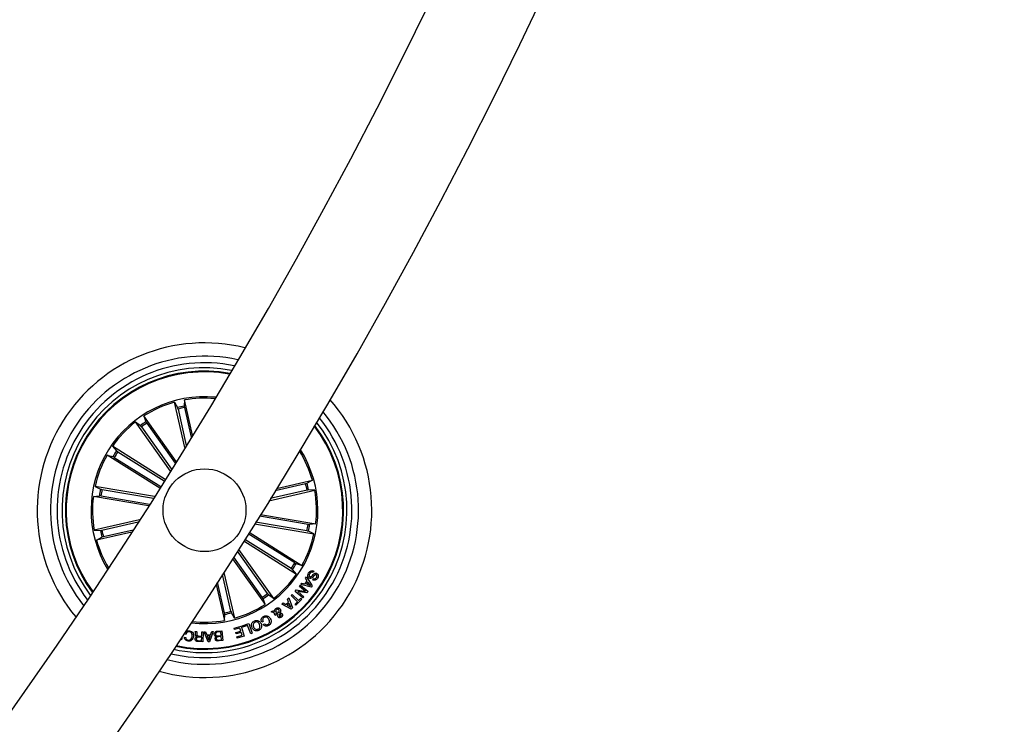
# Model space of a CAD drawing. Units: millimetres. Extents: x 0 to 1457, y 0 to 1030.
# Drawn here: x 794 to 824, y 297 to 318 of the extents above; entities that cross this region are included whole.
import ezdxf

# ---------------------------------------------------------------- set-up
doc = ezdxf.new("R2010")
doc.units = ezdxf.units.MM
doc.header["$LTSCALE"] = 10
doc.layers.add('S&C_vistas', color=1, linetype='Continuous')

msp = doc.modelspace()

# ---------------------------------------------------------------- linework, layer by layer
at = {"layer": 'S&C_vistas', "color": 7, "linetype": 'Continuous'}
for p, q in [((799.106, 305.297), (798.794, 306.664)), ((798.794, 306.664), (798.885, 306.505)), ((798.898, 306.457), (799.147, 305.364)), ((799.096, 306.733), (799.083, 306.55)), ((799.092, 306.501), (799.296, 305.606)), ((799.337, 305.673), (799.096, 306.733)), ((798.845, 304.874), (797.868, 306.25)), ((797.868, 306.25), (797.927, 306.076)), ((798.667, 304.589), (797.616, 306.071)), ((797.616, 306.071), (797.761, 305.958)), ((797.791, 305.919), (798.699, 304.64)), ((797.953, 306.034), (798.813, 304.823)), ((798.508, 304.335), (796.919, 305.334)), ((796.919, 305.334), (797.04, 305.195)), ((798.344, 304.073), (796.754, 305.072)), ((796.754, 305.072), (796.932, 305.023)), ((796.974, 304.999), (798.373, 304.12)), ((797.08, 305.167), (798.479, 304.288)), ((798.184, 303.82), (796.393, 304.124)), ((796.393, 304.124), (796.557, 304.043)), ((802.747, 304.205), (801.827, 303.995)), ((801.868, 304.06), (802.955, 304.308)), ((802.955, 304.308), (802.795, 304.218)), ((796.341, 303.819), (796.523, 303.842)), ((798.005, 303.537), (796.341, 303.819)), ((796.572, 303.836), (798.037, 303.587)), ((796.605, 304.032), (798.152, 303.769)), ((801.641, 303.691), (803.024, 304.007)), ((802.792, 304.011), (801.681, 303.757)), ((803.024, 304.007), (802.84, 304.019)), ((802.821, 302.976), (801.353, 303.226)), ((801.384, 303.276), (803.052, 302.993)), ((797.737, 303.117), (796.369, 302.805)), ((796.601, 302.802), (797.695, 303.051)), ((801.207, 302.993), (803, 302.688)), ((802.787, 302.78), (801.239, 303.043)), ((803.052, 302.993), (802.87, 302.97)), ((796.369, 302.805), (796.553, 302.793)), ((797.498, 302.746), (796.438, 302.504)), ((796.438, 302.504), (796.598, 302.594)), ((796.645, 302.608), (797.541, 302.812)), ((802.419, 301.813), (801.019, 302.692)), ((801.049, 302.739), (802.638, 301.74)), ((803, 302.688), (802.836, 302.77)), ((800.884, 302.477), (802.474, 301.478)), ((802.313, 301.645), (800.914, 302.524)), ((801.439, 300.778), (800.578, 301.992)), ((801.602, 300.893), (800.693, 302.174)), ((800.725, 302.224), (801.777, 300.741)), ((800.546, 301.942), (801.525, 300.562)), ((802.638, 301.74), (802.461, 301.789)), ((800.495, 300.355), (800.241, 301.465)), ((800.283, 301.53), (800.599, 300.148)), ((802.474, 301.478), (802.353, 301.617)), ((802.741, 301.353), (802.772, 301.394)), ((802.772, 301.394), (802.948, 301.124)), ((802.996, 301.564), (802.972, 301.524)), ((800.049, 301.166), (800.297, 300.079)), ((800.301, 300.311), (800.091, 301.231)), ((802.561, 301.108), (802.592, 301.145)), ((802.743, 300.955), (802.561, 301.108)), ((802.592, 301.145), (802.823, 300.95)), ((802.607, 301.162), (802.639, 301.208)), ((802.918, 301.081), (802.607, 301.162)), ((802.639, 301.208), (802.73, 301.181)), ((802.73, 301.181), (802.794, 301.27)), ((802.794, 301.27), (802.741, 301.353)), ((802.818, 301.236), (802.77, 301.169)), ((802.77, 301.169), (802.893, 301.131)), ((802.893, 301.131), (802.818, 301.236)), ((802.948, 301.124), (802.918, 301.081)), ((802.963, 301.307), (802.986, 301.346)), ((801.777, 300.741), (801.632, 300.854)), ((802.311, 300.827), (802.345, 300.862)), ((802.499, 300.643), (802.311, 300.827)), ((802.345, 300.862), (802.532, 300.677)), ((802.432, 300.955), (802.467, 300.998)), ((802.664, 300.76), (802.432, 300.955)), ((802.467, 300.998), (802.743, 300.955)), ((802.79, 300.909), (802.511, 300.951)), ((802.511, 300.951), (802.694, 300.796)), ((802.694, 300.796), (802.664, 300.76)), ((802.823, 300.95), (802.79, 300.909)), ((801.525, 300.562), (801.466, 300.736)), ((802.03, 300.568), (802.073, 300.608)), ((802.316, 300.42), (802.03, 300.568)), ((802.073, 300.608), (802.156, 300.561)), ((802.156, 300.561), (802.236, 300.631)), ((802.252, 300.591), (802.194, 300.539)), ((802.194, 300.539), (802.302, 300.476)), ((802.202, 300.723), (802.244, 300.757)), ((802.236, 300.631), (802.202, 300.723)), ((802.244, 300.757), (802.356, 300.455)), ((802.302, 300.476), (802.252, 300.591)), ((802.429, 300.572), (802.499, 300.643)), ((802.458, 300.544), (802.429, 300.572)), ((802.631, 300.72), (802.458, 300.544)), ((802.532, 300.677), (802.602, 300.748)), ((802.602, 300.748), (802.631, 300.72)), ((800.297, 300.079), (800.31, 300.262)), ((800.599, 300.148), (800.508, 300.308)), ((801.713, 300.336), (801.759, 300.367)), ((801.802, 300.309), (801.713, 300.336)), ((801.759, 300.367), (801.804, 300.351)), ((801.869, 300.259), (801.831, 300.232)), ((801.841, 300.344), (801.942, 300.316)), ((801.917, 300.278), (801.848, 300.301)), ((802.356, 300.455), (802.316, 300.42)), ((800.592, 299.842), (800.806, 299.903)), ((800.806, 299.903), (800.891, 299.607)), ((800.835, 299.911), (801.031, 299.983)), ((800.848, 299.874), (800.835, 299.911)), ((800.998, 299.929), (800.848, 299.874)), ((801.09, 299.679), (800.998, 299.929)), ((801.031, 299.983), (801.136, 299.696)), ((801.465, 300.049), (801.423, 300.025)), ((801.469, 299.952), (801.511, 299.975)), ((799.141, 299.661), (799.102, 299.666)), ((799.412, 299.743), (799.457, 299.741)), ((799.514, 299.608), (799.613, 299.604)), ((799.613, 299.604), (799.619, 299.734)), ((799.619, 299.734), (799.654, 299.732)), ((799.654, 299.732), (799.642, 299.432)), ((799.681, 299.731), (799.73, 299.735)), ((799.809, 299.434), (799.681, 299.731)), ((799.73, 299.735), (799.764, 299.644)), ((799.764, 299.644), (799.881, 299.648)), ((799.87, 299.615), (799.778, 299.612)), ((799.778, 299.612), (799.828, 299.484)), ((799.828, 299.484), (799.87, 299.615)), ((799.958, 299.74), (799.851, 299.435)), ((799.881, 299.648), (799.914, 299.742)), ((799.914, 299.742), (799.958, 299.74)), ((800.072, 299.753), (800.215, 299.769)), ((800.184, 299.735), (800.079, 299.724)), ((800.101, 299.616), (800.196, 299.627)), ((800.196, 299.627), (800.184, 299.735)), ((800.215, 299.769), (800.248, 299.472)), ((800.603, 299.802), (800.592, 299.842)), ((800.767, 299.849), (800.603, 299.802)), ((800.641, 299.715), (800.793, 299.758)), ((800.653, 299.674), (800.641, 299.715)), ((800.805, 299.718), (800.653, 299.674)), ((800.667, 299.586), (800.829, 299.633)), ((800.891, 299.607), (800.678, 299.546)), ((800.793, 299.758), (800.767, 299.849)), ((800.829, 299.633), (800.805, 299.718)), ((801.136, 299.696), (801.09, 299.679)), ((799.004, 299.493), (798.962, 299.502)), ((799.026, 299.599), (799.004, 299.493)), ((799.09, 299.57), (799.129, 299.565)), ((799.642, 299.432), (799.5, 299.438)), ((799.502, 299.47), (799.607, 299.465)), ((799.612, 299.573), (799.524, 299.576)), ((799.607, 299.465), (799.612, 299.573)), ((799.851, 299.435), (799.809, 299.434)), ((800.199, 299.597), (800.114, 299.587)), ((800.125, 299.488), (800.21, 299.498)), ((800.248, 299.472), (800.14, 299.46)), ((800.21, 299.498), (800.199, 299.597)), ((800.678, 299.546), (800.667, 299.586))]:
    msp.add_line(p, q, dxfattribs=at)
msp.add_circle((799.696, 303.406), 1.25, dxfattribs=at)
for centre, radius, start, end in [((672.687, 383.209), 148.5, 270.19293, 356.04245), ((672.687, 383.209), 151.5, 270.18911, 356.12094), ((799.696, 303.406), 5.05, 76.0605, 219.6553), ((799.696, 303.406), 4.65, 77.5197, 218.1961), ((799.696, 303.406), 4.45, 78.3591, 217.3567), ((799.696, 303.406), 4.3, 79.0457, 216.6701), ((799.696, 303.406), 4.199, 79.5367, 147.8579), ((799.696, 303.406), 4.175, 79.66, 147.8579), ((799.696, 303.406), 3.425, 84.421, 211.2948), ((799.696, 303.406), 5.05, 254.2185, 41.4973), ((799.696, 303.406), 3.381, 84.7761, 100.2377), ((799.696, 303.406), 3.381, 105.4781, 122.7377), ((799.696, 303.406), 3.203, 101.0384, 104.6774), ((799.696, 303.406), 3.154, 101.0494, 104.6664), ((799.696, 303.406), 4.65, 255.8384, 39.8774), ((799.696, 303.406), 4.45, 256.7587, 38.9571), ((799.696, 303.406), 3.381, 127.9781, 145.2377), ((799.696, 303.406), 3.203, 123.5384, 127.1774), ((799.696, 303.406), 3.154, 123.5494, 127.1664), ((799.696, 303.406), 4.3, 257.5064, 38.2095), ((799.696, 303.406), 4.199, 258.0383, 37.6775), ((799.696, 303.406), 4.175, 258.1717, 37.5441), ((799.696, 303.406), 4.199, 147.8579, 216.1791), ((799.696, 303.406), 4.175, 147.8579, 216.0558), ((799.696, 303.406), 3.381, 150.4781, 167.7377), ((799.696, 303.406), 3.203, 146.0384, 149.6774), ((799.696, 303.406), 3.154, 146.0494, 149.6664), ((799.696, 303.406), 3.381, 15.4781, 32.0971), ((799.696, 303.406), 3.425, 327.8579, 32.471), ((799.696, 303.406), 3.154, 11.0494, 14.6664), ((799.696, 303.406), 3.203, 11.0384, 14.6774), ((799.696, 303.406), 3.381, 172.9781, 190.2377), ((799.696, 303.406), 3.203, 168.5384, 172.1774), ((799.696, 303.406), 3.154, 168.5494, 172.1664), ((799.696, 303.406), 3.381, 352.9781, 10.2377), ((799.696, 303.406), 3.154, 348.5494, 352.1664), ((799.696, 303.406), 3.203, 348.5384, 352.1774), ((799.696, 303.406), 3.203, 191.0384, 194.6774), ((799.696, 303.406), 3.154, 191.0494, 194.6664), ((799.696, 303.406), 3.381, 330.4781, 347.7377), ((799.696, 303.406), 3.381, 195.4781, 210.9397), ((799.696, 303.406), 3.154, 326.0494, 329.6664), ((799.696, 303.406), 3.203, 326.0384, 329.6774), ((799.696, 303.406), 3.425, 263.2448, 327.8579), ((799.696, 303.406), 3.381, 307.9781, 325.2377), ((799.696, 303.406), 3.154, 303.5494, 307.1664), ((799.696, 303.406), 3.203, 303.5384, 307.1774), ((799.696, 303.406), 3.381, 285.4781, 302.7377), ((799.696, 303.406), 3.154, 281.0494, 284.6664), ((799.696, 303.406), 3.203, 281.0384, 284.6774), ((799.696, 303.406), 3.381, 263.6187, 280.2377)]:
    msp.add_arc(centre, radius, start, end, dxfattribs=at)
for points, knots in [([(798.898, 306.457), (798.897, 306.463), (798.894, 306.474), (798.89, 306.488), (798.887, 306.499), (798.886, 306.503), (798.885, 306.504), (798.885, 306.505)], [0, 0, 0, 0, 0.241259, 0.482349, 0.723426, 0.9646, 1, 1, 1, 1]), ([(799.083, 306.55), (799.083, 306.548), (799.083, 306.545), (799.085, 306.534), (799.088, 306.52), (799.09, 306.508), (799.092, 306.502), (799.092, 306.501)], [0, 0, 0, 0, 0.2414774, 0.4829296, 0.7242106, 0.9652963, 1, 1, 1, 1]), ([(797.791, 305.919), (797.788, 305.924), (797.781, 305.933), (797.772, 305.945), (797.765, 305.954), (797.762, 305.957), (797.761, 305.958), (797.761, 305.958)], [0, 0, 0, 0, 0.241129, 0.48242, 0.723493, 0.964636, 1, 1, 1, 1]), ([(797.927, 306.076), (797.927, 306.074), (797.929, 306.072), (797.935, 306.062), (797.942, 306.05), (797.949, 306.04), (797.953, 306.035), (797.953, 306.034)], [0, 0, 0, 0, 0.241475, 0.483065, 0.724235, 0.965398, 1, 1, 1, 1]), ([(796.974, 304.999), (796.97, 305.002), (796.96, 305.008), (796.947, 305.015), (796.937, 305.021), (796.933, 305.023), (796.932, 305.023), (796.932, 305.023)], [0, 0, 0, 0, 0.2414, 0.482434, 0.723412, 0.964626, 1, 1, 1, 1]), ([(797.04, 305.195), (797.041, 305.194), (797.043, 305.192), (797.052, 305.186), (797.064, 305.178), (797.074, 305.171), (797.08, 305.168), (797.08, 305.167)], [0, 0, 0, 0, 0.241439, 0.482899, 0.724136, 0.965163, 1, 1, 1, 1]), ([(802.747, 304.205), (802.753, 304.206), (802.764, 304.208), (802.778, 304.212), (802.789, 304.215), (802.794, 304.217), (802.795, 304.218), (802.795, 304.218)], [0, 0, 0, 0, 0.2410644, 0.4823482, 0.7233283, 0.9646583, 1, 1, 1, 1]), ([(796.572, 303.836), (796.567, 303.837), (796.555, 303.839), (796.541, 303.841), (796.529, 303.842), (796.525, 303.842), (796.523, 303.842), (796.523, 303.842)], [0, 0, 0, 0, 0.241329, 0.482343, 0.723512, 0.964619, 1, 1, 1, 1]), ([(796.557, 304.043), (796.559, 304.042), (796.562, 304.041), (796.572, 304.038), (796.587, 304.036), (796.598, 304.033), (796.605, 304.032), (796.605, 304.032)], [0, 0, 0, 0, 0.241549, 0.483055, 0.724227, 0.965195, 1, 1, 1, 1]), ([(802.84, 304.019), (802.839, 304.019), (802.836, 304.019), (802.825, 304.017), (802.811, 304.015), (802.799, 304.012), (802.793, 304.011), (802.792, 304.011)], [0, 0, 0, 0, 0.241542, 0.482959, 0.724406, 0.965501, 1, 1, 1, 1]), ([(802.821, 302.976), (802.826, 302.975), (802.837, 302.973), (802.852, 302.971), (802.864, 302.97), (802.868, 302.97), (802.87, 302.97), (802.87, 302.97)], [0, 0, 0, 0, 0.2413271, 0.4823402, 0.7235142, 0.9646191, 1, 1, 1, 1]), ([(796.553, 302.793), (796.554, 302.793), (796.557, 302.793), (796.568, 302.795), (796.582, 302.798), (796.594, 302.8), (796.6, 302.801), (796.601, 302.802)], [0, 0, 0, 0, 0.241543, 0.482971, 0.724421, 0.965519, 1, 1, 1, 1]), ([(796.645, 302.608), (796.64, 302.606), (796.629, 302.604), (796.614, 302.6), (796.604, 302.597), (796.599, 302.595), (796.598, 302.595), (796.598, 302.594)], [0, 0, 0, 0, 0.241063, 0.482344, 0.723323, 0.964651, 1, 1, 1, 1]), ([(802.836, 302.77), (802.834, 302.77), (802.831, 302.771), (802.82, 302.774), (802.806, 302.777), (802.795, 302.779), (802.788, 302.78), (802.787, 302.78)], [0, 0, 0, 0, 0.241545, 0.483048, 0.724231, 0.965196, 1, 1, 1, 1]), ([(802.419, 301.813), (802.423, 301.81), (802.433, 301.804), (802.446, 301.797), (802.456, 301.791), (802.46, 301.789), (802.461, 301.789), (802.461, 301.789)], [0, 0, 0, 0, 0.241146, 0.482295, 0.723323, 0.964615, 1, 1, 1, 1]), ([(802.353, 301.617), (802.352, 301.618), (802.35, 301.62), (802.341, 301.626), (802.329, 301.634), (802.319, 301.641), (802.313, 301.644), (802.313, 301.645)], [0, 0, 0, 0, 0.241448, 0.482918, 0.724125, 0.965207, 1, 1, 1, 1]), ([(802.852, 301.359), (802.844, 301.365), (802.826, 301.378), (802.814, 301.409), (802.812, 301.456), (802.827, 301.489), (802.838, 301.512)], [0, 0, 0, 0, 0.186835, 0.373423, 0.560828, 1, 1, 1, 1]), ([(802.838, 301.512), (802.848, 301.526), (802.868, 301.555), (802.912, 301.582), (802.959, 301.583), (802.984, 301.57), (802.996, 301.564)], [0, 0, 0, 0, 0.280762, 0.5602563, 0.7795399, 1, 1, 1, 1]), ([(802.87, 301.489), (802.862, 301.474), (802.853, 301.455), (802.852, 301.43), (802.856, 301.418), (802.864, 301.408), (802.871, 301.403), (802.874, 301.401)], [0, 0, 0, 0, 0.498787, 0.624219, 0.749335, 0.87453, 1, 1, 1, 1]), ([(803.069, 301.456), (803.064, 301.458), (803.057, 301.462), (803.046, 301.462), (803.031, 301.455), (803.006, 301.428), (802.969, 301.39), (802.928, 301.351), (802.882, 301.345), (802.862, 301.355), (802.852, 301.359)], [0, 0, 0, 0, 0.062312, 0.09356, 0.12482, 0.250284, 0.501387, 0.750701, 0.875332, 1, 1, 1, 1]), ([(802.972, 301.524), (802.962, 301.529), (802.941, 301.54), (802.898, 301.528), (802.881, 301.504), (802.87, 301.489)], [0, 0, 0, 0, 0.2810535, 0.5595903, 1, 1, 1, 1]), ([(802.874, 301.401), (802.879, 301.398), (802.889, 301.393), (802.912, 301.396), (802.939, 301.424), (802.976, 301.462), (803.015, 301.502), (803.06, 301.512), (803.08, 301.503), (803.09, 301.498)], [0, 0, 0, 0, 0.062547, 0.124756, 0.249555, 0.500996, 0.75094, 0.875485, 1, 1, 1, 1]), ([(803.076, 301.379), (803.083, 301.392), (803.092, 301.409), (803.091, 301.431), (803.084, 301.445), (803.075, 301.452), (803.069, 301.456)], [0, 0, 0, 0, 0.499105, 0.624759, 0.750182, 1, 1, 1, 1]), ([(803.09, 301.498), (803.098, 301.493), (803.114, 301.481), (803.129, 301.453), (803.133, 301.409), (803.118, 301.378), (803.108, 301.356)], [0, 0, 0, 0, 0.187353, 0.374106, 0.561373, 1, 1, 1, 1]), ([(803.108, 301.356), (803.099, 301.343), (803.08, 301.316), (803.041, 301.291), (802.997, 301.289), (802.974, 301.301), (802.963, 301.307)], [0, 0, 0, 0, 0.280787, 0.560347, 0.779617, 1, 1, 1, 1]), ([(802.986, 301.346), (802.996, 301.343), (803.015, 301.335), (803.052, 301.344), (803.067, 301.366), (803.076, 301.379)], [0, 0, 0, 0, 0.281337, 0.560217, 1, 1, 1, 1]), ([(801.602, 300.893), (801.605, 300.888), (801.612, 300.879), (801.621, 300.867), (801.628, 300.858), (801.631, 300.855), (801.632, 300.854), (801.632, 300.854)], [0, 0, 0, 0, 0.2411411, 0.4823834, 0.7234688, 0.964623, 1, 1, 1, 1]), ([(801.466, 300.736), (801.465, 300.738), (801.464, 300.74), (801.458, 300.75), (801.45, 300.762), (801.444, 300.772), (801.44, 300.777), (801.439, 300.778)], [0, 0, 0, 0, 0.2414603, 0.4830348, 0.7242504, 0.9653303, 1, 1, 1, 1]), ([(800.31, 300.262), (800.31, 300.264), (800.31, 300.267), (800.308, 300.278), (800.305, 300.292), (800.303, 300.304), (800.301, 300.31), (800.301, 300.311)], [0, 0, 0, 0, 0.241462, 0.482951, 0.724145, 0.965215, 1, 1, 1, 1]), ([(800.495, 300.355), (800.496, 300.35), (800.499, 300.339), (800.503, 300.324), (800.506, 300.313), (800.507, 300.309), (800.508, 300.308), (800.508, 300.308)], [0, 0, 0, 0, 0.241245, 0.482394, 0.723457, 0.964618, 1, 1, 1, 1]), ([(801.423, 300.025), (801.416, 300.044), (801.403, 300.08), (801.412, 300.136), (801.442, 300.177), (801.468, 300.194), (801.481, 300.202)], [0, 0, 0, 0, 0.28031, 0.559142, 0.779212, 1, 1, 1, 1]), ([(801.481, 300.202), (801.502, 300.211), (801.543, 300.23), (801.607, 300.214), (801.653, 300.179), (801.672, 300.15), (801.681, 300.135)], [0, 0, 0, 0, 0.279817, 0.558341, 0.778898, 1, 1, 1, 1]), ([(801.831, 300.232), (801.826, 300.24), (801.817, 300.252), (801.809, 300.273), (801.806, 300.291), (801.803, 300.303), (801.802, 300.309)], [0, 0, 0, 0, 0.3400351, 0.5597254, 0.7798046, 1, 1, 1, 1]), ([(801.804, 300.351), (801.804, 300.361), (801.803, 300.38), (801.82, 300.411), (801.839, 300.427), (801.85, 300.437)], [0, 0, 0, 0, 0.278723, 0.559632, 1, 1, 1, 1]), ([(801.873, 300.406), (801.867, 300.402), (801.857, 300.393), (801.845, 300.372), (801.843, 300.354), (801.841, 300.344)], [0, 0, 0, 0, 0.280452, 0.560577, 1, 1, 1, 1]), ([(801.848, 300.301), (801.851, 300.292), (801.857, 300.278), (801.865, 300.265), (801.869, 300.259)], [0, 0, 0, 0, 0.560098, 1, 1, 1, 1]), ([(801.85, 300.437), (801.862, 300.445), (801.885, 300.46), (801.925, 300.463), (801.958, 300.447), (801.973, 300.431), (801.98, 300.423)], [0, 0, 0, 0, 0.281143, 0.558924, 0.779708, 1, 1, 1, 1]), ([(801.942, 300.396), (801.937, 300.402), (801.927, 300.413), (801.906, 300.417), (801.888, 300.415), (801.878, 300.409), (801.873, 300.406)], [0, 0, 0, 0, 0.2794051, 0.5586959, 0.7795376, 1, 1, 1, 1]), ([(801.916, 300.185), (801.912, 300.193), (801.903, 300.209), (801.903, 300.243), (801.912, 300.265), (801.917, 300.278)], [0, 0, 0, 0, 0.279549, 0.559692, 1, 1, 1, 1]), ([(801.942, 300.316), (801.948, 300.331), (801.956, 300.352), (801.952, 300.38), (801.945, 300.391), (801.942, 300.396)], [0, 0, 0, 0, 0.559393, 0.77946, 1, 1, 1, 1]), ([(801.955, 300.268), (801.952, 300.258), (801.947, 300.243), (801.947, 300.223), (801.952, 300.216), (801.954, 300.212)], [0, 0, 0, 0, 0.5608327, 0.7804358, 1, 1, 1, 1]), ([(801.954, 300.212), (801.957, 300.209), (801.963, 300.203), (801.975, 300.201), (801.986, 300.203), (801.992, 300.207), (801.995, 300.209)], [0, 0, 0, 0, 0.278522, 0.558331, 0.779294, 1, 1, 1, 1]), ([(802.002, 300.246), (801.999, 300.25), (801.992, 300.257), (801.974, 300.262), (801.962, 300.266), (801.955, 300.268)], [0, 0, 0, 0, 0.278819, 0.559051, 1, 1, 1, 1]), ([(801.98, 300.423), (801.986, 300.413), (801.998, 300.393), (801.996, 300.349), (801.983, 300.322), (801.975, 300.306)], [0, 0, 0, 0, 0.279993, 0.559154, 1, 1, 1, 1]), ([(801.975, 300.306), (801.983, 300.304), (801.997, 300.3), (802.016, 300.294), (802.031, 300.285), (802.037, 300.276), (802.041, 300.272)], [0, 0, 0, 0, 0.340429, 0.560652, 0.779754, 1, 1, 1, 1]), ([(801.995, 300.209), (801.998, 300.211), (802.004, 300.217), (802.009, 300.227), (802.007, 300.238), (802.004, 300.243), (802.002, 300.246)], [0, 0, 0, 0, 0.280053, 0.559717, 0.779372, 1, 1, 1, 1]), ([(802.041, 300.272), (802.045, 300.263), (802.055, 300.245), (802.05, 300.216), (802.037, 300.194), (802.025, 300.184), (802.019, 300.179)], [0, 0, 0, 0, 0.279119, 0.558617, 0.779092, 1, 1, 1, 1]), ([(801.132, 299.859), (801.124, 299.88), (801.11, 299.924), (801.122, 299.989), (801.157, 300.038), (801.189, 300.055), (801.205, 300.064)], [0, 0, 0, 0, 0.280002, 0.559641, 0.779419, 1, 1, 1, 1]), ([(801.223, 300.025), (801.208, 300.017), (801.18, 300.001), (801.164, 299.957), (801.165, 299.915), (801.174, 299.892), (801.178, 299.88)], [0, 0, 0, 0, 0.2796806, 0.5581097, 0.7788696, 1, 1, 1, 1]), ([(801.205, 300.064), (801.227, 300.071), (801.27, 300.086), (801.333, 300.066), (801.378, 300.029), (801.395, 299.998), (801.404, 299.982)], [0, 0, 0, 0, 0.279903, 0.558599, 0.7792, 1, 1, 1, 1]), ([(801.357, 299.961), (801.349, 299.975), (801.334, 300.002), (801.299, 300.03), (801.258, 300.038), (801.234, 300.03), (801.223, 300.025)], [0, 0, 0, 0, 0.280601, 0.560326, 0.779778, 1, 1, 1, 1]), ([(801.317, 299.817), (801.331, 299.825), (801.358, 299.841), (801.377, 299.898), (801.365, 299.937), (801.357, 299.961)], [0, 0, 0, 0, 0.280355, 0.560229, 1, 1, 1, 1]), ([(801.404, 299.982), (801.411, 299.961), (801.426, 299.918), (801.415, 299.853), (801.382, 299.804), (801.35, 299.787), (801.334, 299.779)], [0, 0, 0, 0, 0.280117, 0.5597, 0.779509, 1, 1, 1, 1]), ([(801.497, 300.165), (801.487, 300.158), (801.466, 300.144), (801.45, 300.11), (801.452, 300.076), (801.461, 300.058), (801.465, 300.049)], [0, 0, 0, 0, 0.280184, 0.559168, 0.779159, 1, 1, 1, 1]), ([(801.633, 299.926), (801.618, 299.919), (801.587, 299.904), (801.537, 299.904), (801.496, 299.921), (801.478, 299.942), (801.469, 299.952)], [0, 0, 0, 0, 0.280366, 0.559971, 0.779719, 1, 1, 1, 1]), ([(801.64, 300.108), (801.632, 300.122), (801.614, 300.15), (801.576, 300.176), (801.533, 300.182), (801.509, 300.171), (801.497, 300.165)], [0, 0, 0, 0, 0.280936, 0.560524, 0.779767, 1, 1, 1, 1]), ([(801.511, 299.975), (801.518, 299.968), (801.534, 299.953), (801.573, 299.943), (801.598, 299.954), (801.614, 299.961)], [0, 0, 0, 0, 0.281188, 0.560962, 1, 1, 1, 1]), ([(801.614, 299.961), (801.627, 299.97), (801.653, 299.989), (801.667, 300.048), (801.65, 300.085), (801.64, 300.108)], [0, 0, 0, 0, 0.280357, 0.559886, 1, 1, 1, 1]), ([(801.681, 300.135), (801.691, 300.114), (801.71, 300.073), (801.707, 300.008), (801.678, 299.956), (801.648, 299.936), (801.633, 299.926)], [0, 0, 0, 0, 0.2803619, 0.5598547, 0.7795826, 1, 1, 1, 1]), ([(802.019, 300.179), (802.01, 300.174), (801.991, 300.163), (801.961, 300.158), (801.933, 300.165), (801.922, 300.178), (801.916, 300.185)], [0, 0, 0, 0, 0.28079, 0.560875, 0.780144, 1, 1, 1, 1]), ([(799.102, 299.666), (799.107, 299.683), (799.118, 299.718), (799.156, 299.754), (799.202, 299.769), (799.23, 299.767), (799.245, 299.766)], [0, 0, 0, 0, 0.280256, 0.559276, 0.779325, 1, 1, 1, 1]), ([(799.237, 299.737), (799.224, 299.737), (799.198, 299.738), (799.166, 299.719), (799.146, 299.691), (799.142, 299.671), (799.141, 299.661)], [0, 0, 0, 0, 0.280013, 0.559091, 0.779243, 1, 1, 1, 1]), ([(799.323, 299.596), (799.324, 299.614), (799.327, 299.649), (799.312, 299.696), (799.278, 299.729), (799.251, 299.734), (799.237, 299.737)], [0, 0, 0, 0, 0.2810028, 0.5608062, 0.7799237, 1, 1, 1, 1]), ([(799.245, 299.766), (799.266, 299.762), (799.31, 299.752), (799.351, 299.701), (799.366, 299.646), (799.363, 299.612), (799.362, 299.595)], [0, 0, 0, 0, 0.279801, 0.558236, 0.778897, 1, 1, 1, 1]), ([(799.424, 299.704), (799.423, 299.711), (799.421, 299.725), (799.415, 299.737), (799.412, 299.743)], [0, 0, 0, 0, 0.560245, 1, 1, 1, 1]), ([(799.467, 299.594), (799.462, 299.596), (799.452, 299.599), (799.439, 299.609), (799.431, 299.624), (799.423, 299.655), (799.423, 299.682), (799.424, 299.704)], [0, 0, 0, 0, 0.125062, 0.249577, 0.374282, 0.499426, 1, 1, 1, 1]), ([(799.457, 299.741), (799.46, 299.734), (799.465, 299.721), (799.463, 299.695), (799.464, 299.677), (799.465, 299.665)], [0, 0, 0, 0, 0.277486, 0.558533, 1, 1, 1, 1]), ([(799.465, 299.665), (799.466, 299.658), (799.468, 299.642), (799.477, 299.621), (799.495, 299.61), (799.508, 299.609), (799.514, 299.608)], [0, 0, 0, 0, 0.281198, 0.559797, 0.77935, 1, 1, 1, 1]), ([(799.992, 299.658), (799.992, 299.671), (799.992, 299.697), (800.013, 299.729), (800.042, 299.748), (800.062, 299.751), (800.072, 299.753)], [0, 0, 0, 0, 0.279516, 0.559125, 0.779186, 1, 1, 1, 1]), ([(800.054, 299.591), (800.045, 299.593), (800.027, 299.596), (800.001, 299.619), (799.995, 299.643), (799.992, 299.658)], [0, 0, 0, 0, 0.281192, 0.561045, 1, 1, 1, 1]), ([(800.079, 299.724), (800.071, 299.722), (800.054, 299.719), (800.034, 299.702), (800.026, 299.681), (800.026, 299.668), (800.027, 299.661)], [0, 0, 0, 0, 0.280521, 0.55946, 0.779286, 1, 1, 1, 1]), ([(800.027, 299.661), (800.028, 299.653), (800.031, 299.64), (800.041, 299.627), (800.063, 299.615), (800.084, 299.615), (800.101, 299.616)], [0, 0, 0, 0, 0.2502425, 0.3758776, 0.5015964, 1, 1, 1, 1]), ([(801.334, 299.779), (801.313, 299.771), (801.269, 299.755), (801.205, 299.774), (801.158, 299.811), (801.14, 299.843), (801.132, 299.859)], [0, 0, 0, 0, 0.2799669, 0.5586581, 0.7792528, 1, 1, 1, 1]), ([(801.178, 299.88), (801.186, 299.866), (801.202, 299.838), (801.239, 299.811), (801.281, 299.804), (801.305, 299.813), (801.317, 299.817)], [0, 0, 0, 0, 0.2804242, 0.560234, 0.7795663, 1, 1, 1, 1]), ([(799.201, 299.455), (799.185, 299.459), (799.153, 299.465), (799.115, 299.494), (799.094, 299.531), (799.091, 299.557), (799.09, 299.57)], [0, 0, 0, 0, 0.280262, 0.559777, 0.779715, 1, 1, 1, 1]), ([(799.129, 299.565), (799.13, 299.554), (799.133, 299.531), (799.154, 299.505), (799.179, 299.49), (799.196, 299.487), (799.205, 299.485)], [0, 0, 0, 0, 0.280012, 0.559205, 0.779397, 1, 1, 1, 1]), ([(799.362, 299.595), (799.358, 299.572), (799.349, 299.528), (799.308, 299.478), (799.254, 299.453), (799.219, 299.454), (799.201, 299.455)], [0, 0, 0, 0, 0.280413, 0.559897, 0.779567, 1, 1, 1, 1]), ([(799.205, 299.485), (799.223, 299.485), (799.257, 299.484), (799.307, 299.527), (799.317, 299.57), (799.323, 299.596)], [0, 0, 0, 0, 0.280487, 0.55989, 1, 1, 1, 1]), ([(799.412, 299.52), (799.413, 299.53), (799.415, 299.548), (799.427, 299.572), (799.446, 299.588), (799.46, 299.592), (799.467, 299.594)], [0, 0, 0, 0, 0.280374, 0.559938, 0.779696, 1, 1, 1, 1]), ([(799.5, 299.438), (799.487, 299.44), (799.462, 299.442), (799.431, 299.461), (799.413, 299.49), (799.412, 299.51), (799.412, 299.52)], [0, 0, 0, 0, 0.280791, 0.560063, 0.7797, 1, 1, 1, 1]), ([(799.524, 299.576), (799.506, 299.576), (799.483, 299.576), (799.461, 299.562), (799.45, 299.547), (799.449, 299.534), (799.448, 299.525)], [0, 0, 0, 0, 0.498973, 0.62438, 0.749737, 1, 1, 1, 1]), ([(799.448, 299.525), (799.448, 299.516), (799.449, 299.5), (799.463, 299.48), (799.483, 299.471), (799.496, 299.47), (799.502, 299.47)], [0, 0, 0, 0, 0.280068, 0.558726, 0.778979, 1, 1, 1, 1]), ([(800.017, 299.52), (800.017, 299.528), (800.017, 299.544), (800.027, 299.571), (800.044, 299.584), (800.054, 299.591)], [0, 0, 0, 0, 0.280932, 0.56152, 1, 1, 1, 1]), ([(800.14, 299.46), (800.113, 299.456), (800.079, 299.451), (800.045, 299.469), (800.026, 299.488), (800.021, 299.507), (800.017, 299.52)], [0, 0, 0, 0, 0.499766, 0.62541, 0.751171, 1, 1, 1, 1]), ([(800.114, 299.587), (800.097, 299.585), (800.077, 299.582), (800.059, 299.565), (800.051, 299.551), (800.051, 299.538), (800.051, 299.53)], [0, 0, 0, 0, 0.499011, 0.624557, 0.750204, 1, 1, 1, 1]), ([(800.051, 299.53), (800.053, 299.522), (800.055, 299.51), (800.065, 299.497), (800.088, 299.486), (800.108, 299.487), (800.125, 299.488)], [0, 0, 0, 0, 0.2501288, 0.3753737, 0.5005997, 1, 1, 1, 1])]:
    msp.add_open_spline(points, degree=3, knots=knots, dxfattribs=at)

doc.saveas('drawing.dxf')
